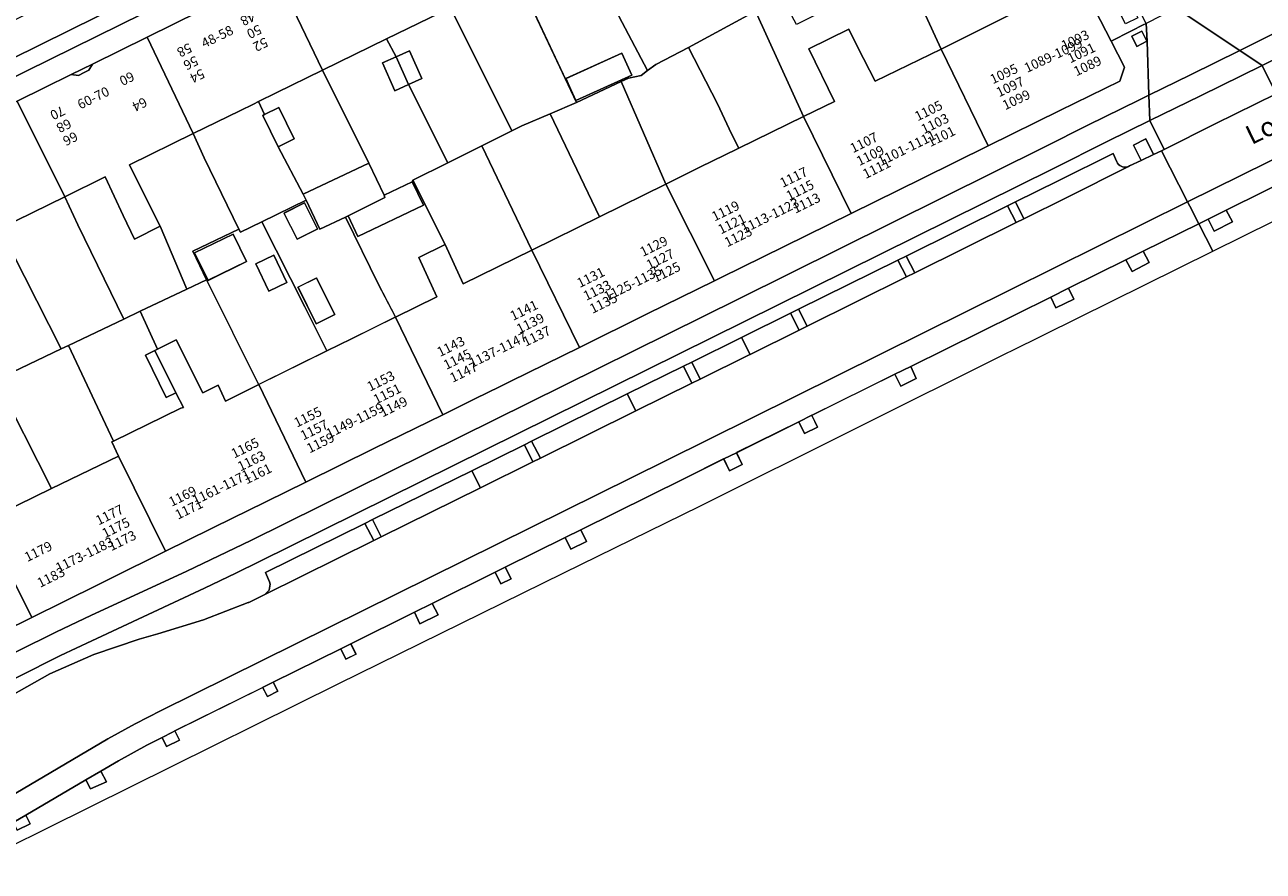
# Model space of a CAD drawing. Units: metres. Extents: x 75093 to 80256, y 453306 to 456736.
# Drawn here: x 78447 to 78576, y 453782 to 453870 of the extents above; entities that cross this region are included whole.
import ezdxf
from ezdxf.enums import TextEntityAlignment as Align

# ---------------------------------------------------------------- set-up
doc = ezdxf.new("R2010")
doc.units = ezdxf.units.M
doc.header["$MEASUREMENT"] = 0
for name, color, linetype, lineweight in [('Gebouwinstallatie_bordes_0', 7, 'Continuous', 0), ('Inrit-uitrit-verkeersdrempel_0', 7, 'Continuous', 0), ('Nummeraanduiding', 7, 'Continuous', 0), ('Nummeraanduidingreeks', 7, 'Continuous', 0), ('Onbegroeid terreindeel_erf_0', 7, 'Continuous', 0), ('Onbegroeid terreindeel_onverhard_0', 7, 'Continuous', 0), ('Openbare ruimte label_Weg', 7, 'Continuous', 0), ('Pand_0', 7, 'Continuous', 0), ('Wegdeel_gesloten verharding_asfalt_0', 7, 'Continuous', 0), ('Wegdeel_open verharding_0', 7, 'Continuous', 0), ('Wegdeel_open verharding_betonstraatstenen_0', 7, 'Continuous', 0), ('Wegdeel_open verharding_gebakken klinkers_0', 7, 'Continuous', 0), ('Wegdeel_open verharding_tegels_0', 7, 'Continuous', 0)]:
    doc.layers.add(name, color=color, linetype=linetype, lineweight=lineweight)

# ---------------------------------------------------------------- blocks, each defined once
blk = doc.blocks.new('BGT_lev_stadsdelen_Segbroek_REALDWG_1_FMEBLOCK613')
at = {"layer": 'Wegdeel_open verharding_tegels_0'}
for points in [[(-1.87, 5.15), (-6.12, 13.5), (-4.56, 14.33), (-5.65, 16.57), (-5.85, 16.92), (-6.06, 17.26), (-6.29, 17.58), (-6.54, 17.9), (-6.81, 18.2), (-7.1, 18.49), (-7.42, 18.78), (-7.75, 19.04), (-8.09, 19.28), (-8.45, 19.5), (-8.82, 19.73), (-9.19, 19.94), (-9.57, 20.14), (-9.95, 20.32), (-10.34, 20.49), (-10.71, 20.64), (-11.07, 20.76), (-11.45, 20.88), (-11.82, 20.98), (-12.2, 21.07), (-12.61, 21.12), (-12.58, 21.07), (-10.98, 17.94), (-8.04, 12.18), (-4.9, 6.04), (-1.67, -0.3), (1.84, -7.16), (5.68, -14.69), (8.96, -21.12), (11.03, -20.07), (12.38, -19.38), (12.61, -19.27), (10.12, -14.38), (8.48, -15.11), (7.23, -12.67), (2.8, -4)], [(-6.3, 14.1), (-6.84, 15.17), (-5.79, 15.71), (-5.24, 14.64)], [(10.81, -16.67), (9.51, -17.32), (8.86, -16.02), (10.16, -15.37)], [(11.75, -18.66), (10.45, -19.3), (9.8, -18), (11.1, -17.36)]]:
    blk.add_lwpolyline(points, close=True, dxfattribs=at)
blk = doc.blocks.new('BGT_lev_stadsdelen_Segbroek_REALDWG_1_FMEBLOCK1030')
at = {"layer": 'Onbegroeid terreindeel_erf_0'}
for points in [[(-0.75, 8.28), (-4.77, 6.32), (-3.5, 3.69), (-6.19, 2.29), (-1.22, -8.28), (3.45, -6.08), (4.21, -5.72), (5.54, -5.44), (6.19, -4.94)], [(-2.3, -5.76), (3.54, -3.13), (4.57, -5.43), (-1.27, -8.05)]]:
    blk.add_lwpolyline(points, close=True, dxfattribs=at)
blk = doc.blocks.new('BGT_lev_stadsdelen_Segbroek_REALDWG_1_FMEBLOCK1058')
at = {"layer": 'Onbegroeid terreindeel_erf_0'}
for points in [[(1.74, 6.1), (-0.94, 4.83), (-2.37, 7.86), (-6.98, 5.61), (-2.51, -3.25), (-0.21, -7.86), (2.36, -6.59), (6.98, -4.32), (5.2, -0.93)], [(-1.16, 4.86), (-3.31, 3.79), (-4.67, 6.52), (-2.53, 7.59)], [(-1.28, -0.25), (0.62, -4.06), (-1.3, -5.02), (-3.21, -1.22)]]:
    blk.add_lwpolyline(points, close=True, dxfattribs=at)
blk = doc.blocks.new('BGT_lev_stadsdelen_Segbroek_REALDWG_1_FMEBLOCK1386')
at = {"layer": 'Onbegroeid terreindeel_erf_0'}
for points in [[(4.69, -0.37), (0.22, 8.49), (-2.02, 7.4), (-2.19, 7.73), (-6.99, 5.43), (-5.56, 2.44), (-0.12, -8.49), (6.99, -4.98)], [(-1.39, 4.34), (-5.4, 2.39), (-6.8, 5.24), (-2.78, 7.2)], [(0.96, 1.26), (-0.4, 4.11), (1.47, 5), (2.83, 2.15)]]:
    blk.add_lwpolyline(points, close=True, dxfattribs=at)
blk = doc.blocks.new('BGT_lev_stadsdelen_Segbroek_REALDWG_1_FMEBLOCK1451')
at = {"layer": 'Wegdeel_open verharding_tegels_0'}
blk.add_polyline3d([(-62.14, -30.32, 0), (-18.88, -8.89, 0), (4.66, 2.68, 0), (18.85, 9.65, 0), (51.07, 25.69, 0), (51.25, 25.78, 0), (72.38, 36.24, 0), (70.92, 39.11, 0), (65.12, 36.23, 0), (65.75, 35.06, 0), (63.97, 34.12, 0), (63.32, 35.34, 0), (57.33, 32.38, 0), (57.89, 31.25, 0), (56.01, 30.32, 0), (55.48, 31.46, 0), (40.86, 24.22, 0), (41.44, 22.95, 0), (39.82, 22.15, 0), (39.21, 23.41, 0), (30.55, 19.11, 0), (31.14, 17.87, 0), (29.78, 17.23, 0), (29.2, 18.45, 0), (22.67, 15.22, 0), (23.27, 13.98, 0), (21.96, 13.33, 0), (21.34, 14.56, 0), (17.17, 12.49, 0), (6.43, 7.17, 0), (7.01, 5.95, 0), (5.39, 5.15, 0), (4.79, 6.36, 0), (-1.46, 3.26, 0), (-0.85, 2.04, 0), (-1.93, 1.52, 0), (-2.52, 2.73, 0), (-9.07, -0.51, 0), (-8.46, -1.7, 0), (-10.37, -2.66, 0), (-10.93, -1.44, 0), (-17.56, -4.72, 0), (-17.03, -5.8, 0), (-18.09, -6.33, 0), (-18.62, -5.24, 0), (-25.67, -8.74, 0), (-25.2, -9.68, 0), (-26.27, -10.22, 0), (-26.77, -9.29, 0), (-35.93, -13.82, 0), (-35.46, -14.79, 0), (-36.82, -15.44, 0), (-37.27, -14.51, 0), (-38.85, -15.32, 0), (-41.82, -16.94, 0), (-43.65, -18.01, 0), (-43.08, -19.12, 0), (-44.74, -19.88, 0), (-45.22, -18.94, 0), (-51.5, -22.62, 0), (-51.04, -23.53, 0), (-52.39, -24.19, 0)], dxfattribs=at)
blk = doc.blocks.new('BGT_lev_stadsdelen_Segbroek_REALDWG_1_FMEBLOCK1475')
at = {"layer": 'Wegdeel_open verharding_tegels_0'}
for points in [[(22.16, 6.37), (25.72, 8.12), (28.33, 9.4), (27.85, 13.23), (27.1, 15.27), (25.49, 14.43), (23.27, 13.26), (24.53, 10.73), (24.42, 10.68), (24.47, 10.58), (22.28, 9.48), (22.23, 9.58), (19.14, 8.06), (19.47, 7.42), (13.43, 4.37), (12.93, 5.35), (10.91, 4.34), (10.33, 4.06), (9.99, 3.07), (-1.82, -2.67), (-2.85, -2.32), (-3.34, -2.55), (-3.83, -2.78), (-4.16, -3.78), (-5.46, -4.41), (-14.74, -8.92), (-16.05, -9.56), (-17.03, -9.2), (-17.37, -9.36), (-21.83, -11.55), (-23.32, -11.04), (-24.4, -8.94), (-26.73, -10.07), (-28.12, -10.76), (-28.33, -10.84), (-21.7, -15.27), (-20.57, -14.72), (-15.18, -12.01)], [(26.68, 12.66), (26.01, 13.99), (27.08, 14.53), (27.75, 13.2)]]:
    blk.add_lwpolyline(points, close=True, dxfattribs=at)
blk = doc.blocks.new('BGT_lev_stadsdelen_Segbroek_REALDWG_1_FMEBLOCK1827')
at = {"layer": 'Wegdeel_open verharding_tegels_0'}
for points in [[(72.3445, 38.6915), (70.9925, 38.0055), (68.9215, 36.9545), (70.3045, 34.2445), (69.8405, 32.8045), (63.5785, 29.7195), (56.0945, 26.0325), (49.1955, 22.6335), (41.7975, 18.9895), (34.8125, 15.5475), (28.2315, 12.3055), (27.5145, 11.9525), (20.4965, 8.4945), (13.4295, 5.0125), (6.2885, 1.4945), (5.3825, 1.0485), (3.6045, 0.1725), (2.7815, -0.2325), (-0.8295, -2.0125), (-8.0255, -5.5575), (-15.1225, -9.0545), (-21.2875, -12.0915), (-22.6205, -12.7495), (-29.7515, -16.2685), (-35.5645, -19.1365), (-36.7705, -19.7335), (-40.3535, -21.5095), (-43.7215, -23.1785), (-49.8585, -26.2195)], [(-65.8045, -36.8875), (-41.1555, -24.6865), (-37.5435, -22.9765), (-27.5375, -18.3285), (-20.8765, -15.1315), (29.9885, 10.0545), (62.0065, 25.9305), (66.4925, 28.1825), (71.8095, 30.8005), (72.8565, 31.3175), (72.6895, 36.9565), (72.5685, 38.7985)]]:
    blk.add_lwpolyline(points, dxfattribs=at)
blk.add_lwpolyline([(71.0725, 37.4805), (72.1355, 38.0105), (72.6635, 36.9505), (71.6005, 36.4205)], close=True, dxfattribs=at)
blk = doc.blocks.new('BGT_lev_stadsdelen_Segbroek_REALDWG_1_FMEBLOCK1915')
at = {"layer": 'Wegdeel_open verharding_tegels_0'}
for points in [[(9.444, 6.4035), (-34.344, -15.1995)], [(-20.706, -11.1465), (-15.099, -8.3885), (-12.847, -7.2805), (-7.167, -4.4885), (-1.661, -1.7825)]]:
    blk.add_lwpolyline(points, dxfattribs=at)

msp = doc.modelspace()

# ---------------------------------------------------------------- linework, layer by layer
at = {"layer": 'Gebouwinstallatie_bordes_0'}
msp.add_lwpolyline([(78454.234, 453866.184), (78451.982, 453865.076), (78452.746, 453864.995), (78453.338, 453865.286), (78453.832, 453865.529)], close=True, dxfattribs=at)
at = {"layer": 'Inrit-uitrit-verkeersdrempel_0'}
msp.add_lwpolyline([(78566.05, 453857.262), (78571.393, 453859.925), (78577.748, 453863.079)], dxfattribs=at)
at = {"layer": 'Onbegroeid terreindeel_erf_0'}
for points in [[(78531.1, 453879.73), (78528.645, 453884.225), (78528.032, 453883.91), (78528.212, 453883.54), (78521.507, 453880.294), (78514.987, 453877.137), (78513.564, 453880.082), (78509.21, 453878.033), (78508.215, 453880.191), (78505.195, 453878.716), (78512.135, 453865.491), (78513.005, 453866.15), (78516.421, 453867.895), (78523.426, 453871.704), (78526.267, 453873), (78532.318, 453876.065)], [(78543.707, 453877.975), (78539.121, 453875.776), (78542.793, 453867.75), (78550.094, 453871.4), (78548.75, 453873.961), (78546.738, 453872.805), (78544.284, 453877.796), (78543.892, 453877.606)], [(78499.748, 453872.724), (78498.385, 453875.39), (78491.571, 453872.063), (78497.972, 453859.216), (78499.041, 453859.75), (78501.979, 453860.993), (78504.726, 453862.154)], [(78539.121, 453875.776), (78533.711, 453873.337), (78527.701, 453870.293), (78526.267, 453873), (78523.426, 453871.704), (78528.411, 453860.698), (78531.649, 453862.286), (78528.994, 453867.765), (78533.159, 453869.812), (78534.097, 453867.91), (78535.918, 453864.378), (78542.793, 453867.75)], [(78491.571, 453872.063), (78484.922, 453868.816), (78485.9, 453866.934), (78487.311, 453867.565), (78488.609, 453864.661), (78487.198, 453864.03), (78491.307, 453855.882), (78494.85, 453857.654), (78497.972, 453859.216)], [(78523.426, 453871.704), (78516.421, 453867.895), (78519.434, 453862.033), (78520.908, 453858.913), (78521.694, 453857.404), (78528.411, 453860.698)], [(78487.198, 453864.03), (78485.787, 453863.4), (78484.49, 453866.304), (78485.9, 453866.934), (78484.922, 453868.816), (78478.233, 453865.55), (78483.052, 453855.845), (78484.645, 453852.492), (78487.6, 453853.896), (78487.641, 453854.048), (78491.307, 453855.882)], [(78519.434, 453862.033), (78516.421, 453867.895), (78513.005, 453866.15), (78512.135, 453865.491), (78511.48, 453864.995), (78510.151, 453864.718), (78509.391, 453864.359), (78514.063, 453853.657), (78517.682, 453855.437), (78521.456, 453857.287), (78521.694, 453857.404), (78520.908, 453858.913)], [(78454.234, 453866.184), (78451.982, 453865.076), (78452.746, 453864.995), (78453.338, 453865.286), (78453.832, 453865.529)], [(78478.233, 453865.55), (78473.384, 453863.17), (78471.545, 453862.268), (78472.179, 453860.899), (78473.673, 453861.629), (78475.265, 453858.368), (78473.588, 453857.549), (78476.206, 453852.593), (78483.052, 453855.845)], [(78509.391, 453864.359), (78504.726, 453862.154), (78501.979, 453860.993), (78507.137, 453850.25), (78514.063, 453853.657)], [(78473.588, 453857.549), (78471.996, 453860.81), (78472.179, 453860.899), (78471.545, 453862.268), (78471.01, 453862.005), (78469.604, 453861.314), (78464.741, 453858.925), (78465.875, 453856.404), (78469.491, 453848.95), (78469.666, 453848.627), (78471.901, 453849.718), (78476.505, 453851.964), (78476.206, 453852.593)], [(78501.979, 453860.993), (78499.041, 453859.75), (78497.972, 453859.216), (78494.85, 453857.654), (78500.072, 453846.775), (78507.137, 453850.25)], [(78465.875, 453856.404), (78464.741, 453858.925), (78458.085, 453855.653), (78460.036, 453851.716), (78461.287, 453849.251), (78464.062, 453842.687), (78466.123, 453843.666), (78464.69, 453846.654), (78469.491, 453848.95)], [(78494.85, 453857.654), (78491.307, 453855.882), (78487.641, 453854.048), (78491.034, 453847.346), (78492.92, 453843.257), (78500.072, 453846.775)], [(78461.287, 453849.251), (78458.603, 453847.896), (78457.433, 453850.367), (78455.528, 453854.396), (78451.324, 453852.331), (78452.695, 453849.398), (78457.507, 453839.575), (78459.205, 453840.381), (78464.062, 453842.687)], [(78491.034, 453847.346), (78487.641, 453854.048), (78487.6, 453853.896), (78488.762, 453851.45), (78481.914, 453848.197), (78480.896, 453850.339), (78480.618, 453850.207), (78484.081, 453843.176), (78485.857, 453839.783), (78490.142, 453841.89), (78488.263, 453846.001)], [(78452.695, 453849.398), (78451.324, 453852.331), (78444.572, 453849.013), (78450.962, 453836.467), (78451.702, 453836.818), (78457.507, 453839.575)], [(78444.572, 453849.013), (78443.952, 453848.708), (78444.305, 453848.124), (78441.337, 453846.728), (78442.298, 453844.83), (78439.292, 453843.317), (78440.646, 453840.605), (78444.156, 453833.236), (78450.962, 453836.467)], [(78466.123, 453843.666), (78464.062, 453842.687), (78459.205, 453840.381), (78460.997, 453836.428), (78462.956, 453837.397), (78465.721, 453831.862), (78467.345, 453832.666), (78468.093, 453831.011), (78471.567, 453832.73)], [(78459.754, 453835.813), (78460.715, 453836.288), (78460.997, 453836.428), (78459.205, 453840.381), (78457.507, 453839.575), (78451.702, 453836.818), (78456.426, 453826.839), (78463.432, 453830.263), (78463.714, 453830.343), (78462.905, 453831.861), (78461.911, 453831.373)], [(78451.702, 453836.818), (78450.962, 453836.467), (78444.156, 453833.236), (78449.937, 453821.884), (78456.922, 453825.27), (78456.229, 453826.743), (78456.426, 453826.839)], [(78444.156, 453833.236), (78437.419, 453829.692), (78442.874, 453818.461), (78449.937, 453821.884)]]:
    msp.add_lwpolyline(points, close=True, dxfattribs=at)
at = {"layer": 'Onbegroeid terreindeel_onverhard_0'}
for points in [[(78563.742, 453869.614), (78562.679, 453869.084), (78563.207, 453868.024), (78564.27, 453868.554)], [(78564.163, 453858.373), (78562.87, 453857.71), (78563.084, 453857.314), (78563.652, 453856.12), (78564.96, 453856.743)], [(78550.563, 453851.795), (78549.716, 453851.376), (78550.622, 453849.637), (78551.41, 453850.027)], [(78572.553, 453850.944), (78570.652, 453850.003), (78571.281, 453848.746), (78573.187, 453849.715)], [(78563.871, 453846.645), (78562.069, 453845.753), (78562.728, 453844.526), (78564.503, 453845.473)], [(78539.142, 453846.148), (78538.288, 453845.726), (78539.183, 453843.973), (78540.037, 453844.396)], [(78556.084, 453842.789), (78554.229, 453841.87), (78554.761, 453840.732), (78556.648, 453841.661)], [(78527.902, 453840.592), (78527.06, 453840.176), (78527.976, 453838.424), (78528.803, 453838.833)], [(78516.759, 453835.085), (78515.887, 453834.654), (78516.776, 453832.881), (78517.648, 453833.312)], [(78539.616, 453834.634), (78537.964, 453833.816), (78538.578, 453832.562), (78540.194, 453833.363)], [(78529.299, 453829.525), (78527.956, 453828.86), (78528.535, 453827.636), (78529.89, 453828.282)], [(78500.051, 453826.832), (78499.291, 453826.456), (78500.184, 453824.671), (78500.976, 453825.063)], [(78521.426, 453825.626), (78520.096, 453824.968), (78520.709, 453823.737), (78522.02, 453824.388)], [(78483.46, 453818.636), (78482.655, 453818.238), (78483.581, 453816.456), (78484.343, 453816.833)], [(78505.18, 453817.577), (78503.544, 453816.766), (78504.141, 453815.558), (78505.762, 453816.359)], [(78497.293, 453813.668), (78496.234, 453813.143), (78496.823, 453811.926), (78497.902, 453812.448)], [(78489.687, 453809.898), (78487.823, 453808.974), (78488.388, 453807.755), (78490.291, 453808.71)], [(78481.196, 453805.69), (78480.138, 453805.166), (78480.667, 453804.081), (78481.719, 453804.614)], [(78473.081, 453801.668), (78471.98, 453801.122), (78472.482, 453800.189), (78473.549, 453800.726)], [(78462.827, 453796.586), (78462.563, 453796.455), (78461.484, 453795.902), (78461.935, 453794.967), (78463.295, 453795.616)], [(78455.108, 453792.397), (78453.531, 453791.472), (78454.012, 453790.535), (78455.675, 453791.291)], [(78447.257, 453787.789), (78445.946, 453787.019), (78446.363, 453786.217), (78447.711, 453786.884)]]:
    msp.add_lwpolyline(points, close=True, dxfattribs=at)
at = {"layer": 'Pand_0'}
for points in [[(78486.649, 453882.139), (78481.138, 453879.418), (78480.737, 453878.762), (78480.175, 453878.485), (78479.633, 453878.217), (78478.869, 453878.296), (78473.4, 453875.613), (78478.233, 453865.55), (78484.922, 453868.816), (78491.571, 453872.063)], [(78473.4, 453875.613), (78467.677, 453872.806), (78467.278, 453872.149), (78466.838, 453871.93), (78466.185, 453871.605), (78465.42, 453871.682), (78459.914, 453868.976), (78464.741, 453858.925), (78469.604, 453861.314), (78471.01, 453862.005), (78471.545, 453862.268), (78473.384, 453863.17), (78478.233, 453865.55)], [(78547.701, 453857.636), (78555.185, 453861.323), (78561.447, 453864.408), (78561.911, 453865.848), (78560.528, 453868.558), (78557.245, 453874.989), (78550.094, 453871.4), (78542.793, 453867.75)], [(78542.793, 453867.75), (78535.918, 453864.378), (78534.097, 453867.91), (78533.159, 453869.812), (78528.994, 453867.765), (78531.649, 453862.286), (78528.411, 453860.698), (78533.404, 453850.593), (78540.802, 453854.237), (78547.701, 453857.636)], [(78459.914, 453868.976), (78454.234, 453866.184), (78453.832, 453865.529), (78453.338, 453865.286), (78452.746, 453864.995), (78451.982, 453865.076), (78446.375, 453862.318), (78451.324, 453852.331), (78455.528, 453854.396), (78457.433, 453850.367), (78458.603, 453847.896), (78461.287, 453849.251), (78460.036, 453851.716), (78458.085, 453855.653), (78464.741, 453858.925)], [(78485.9, 453866.934), (78487.198, 453864.03), (78488.609, 453864.661), (78487.311, 453867.565)], [(78503.639, 453864.674), (78504.672, 453862.381), (78510.511, 453865.009), (78509.479, 453867.303)], [(78485.9, 453866.934), (78484.49, 453866.304), (78485.787, 453863.4), (78487.198, 453864.03)], [(78446.375, 453862.318), (78440.808, 453859.579), (78440.407, 453858.924), (78439.802, 453858.626), (78439.321, 453858.388), (78438.557, 453858.468), (78432.478, 453855.459), (78439.292, 453843.317), (78442.298, 453844.83), (78441.337, 453846.728), (78444.305, 453848.124), (78443.952, 453848.708), (78444.572, 453849.013), (78451.324, 453852.331)], [(78473.673, 453861.629), (78472.179, 453860.899), (78471.996, 453860.81), (78473.588, 453857.549), (78475.265, 453858.368)], [(78519.121, 453843.556), (78519.838, 453843.909), (78526.419, 453847.151), (78533.404, 453850.593), (78528.411, 453860.698), (78521.694, 453857.404), (78521.456, 453857.287), (78517.682, 453855.437), (78514.063, 453853.657)], [(78480.896, 453850.339), (78484.748, 453852.254), (78484.645, 453852.492), (78483.052, 453855.845), (78476.206, 453852.593), (78476.505, 453851.964), (78477.943, 453848.936), (78480.618, 453850.207)], [(78480.896, 453850.339), (78481.914, 453848.197), (78488.762, 453851.45), (78487.6, 453853.896), (78484.645, 453852.492), (78484.748, 453852.254)], [(78505.036, 453836.616), (78512.103, 453840.098), (78519.121, 453843.556), (78514.063, 453853.657), (78507.137, 453850.25), (78500.072, 453846.775)], [(78477.715, 453848.968), (78476.352, 453851.692), (78474.207, 453850.619), (78475.569, 453847.895)], [(78470.295, 453845.568), (78468.9, 453848.427), (78464.884, 453846.468), (78466.278, 453843.609)], [(78490.777, 453829.591), (78494.388, 453831.371), (78495.211, 453831.776), (78496.989, 453832.652), (78497.895, 453833.098), (78505.036, 453836.616), (78500.072, 453846.775), (78492.92, 453843.257), (78491.034, 453847.346), (78488.263, 453846.001), (78490.142, 453841.89), (78485.857, 453839.783)], [(78472.642, 453842.485), (78474.512, 453843.378), (78473.151, 453846.226), (78471.282, 453845.333)], [(78477.6, 453843.85), (78475.672, 453842.887), (78477.575, 453839.08), (78479.502, 453840.044)], [(78476.484, 453822.549), (78483.581, 453826.046), (78490.777, 453829.591), (78485.857, 453839.783), (78481.239, 453837.512), (78478.674, 453836.243), (78471.567, 453832.73)], [(78456.922, 453825.27), (78461.855, 453815.335), (78468.986, 453818.854), (78470.319, 453819.512), (78476.484, 453822.549), (78471.567, 453832.73), (78468.093, 453831.011), (78467.345, 453832.666), (78465.721, 453831.862), (78462.956, 453837.397), (78460.997, 453836.428), (78460.715, 453836.288), (78462.905, 453831.861), (78463.714, 453830.343), (78463.432, 453830.263), (78456.426, 453826.839), (78456.229, 453826.743)], [(78462.905, 453831.861), (78460.715, 453836.288), (78459.754, 453835.813), (78461.911, 453831.373)], [(78442.874, 453818.461), (78447.885, 453808.425), (78451.253, 453810.094), (78454.836, 453811.87), (78456.042, 453812.467), (78461.855, 453815.335), (78456.922, 453825.27), (78449.937, 453821.884)], [(78427.96, 453811.232), (78428.185, 453810.781), (78433.046, 453801.036), (78440.654, 453804.837), (78441.748, 453805.384), (78447.885, 453808.425), (78442.874, 453818.461), (78435.686, 453814.977)]]:
    msp.add_lwpolyline(points, close=True, dxfattribs=at)
at = {"layer": 'Wegdeel_gesloten verharding_asfalt_0'}
for points in [[(78603.986, 453879.722), (78611.16, 453883.257), (78618.979, 453887.111), (78621.608, 453888.402), (78622.468, 453888.825), (78624.365, 453889.756), (78623.985, 453892.258), (78621.378, 453890.977), (78617.819, 453889.229), (78580.482, 453870.851), (78575.088, 453868.141), (78573.954, 453867.586), (78576.283, 453866.027), (78582.081, 453868.928)], [(78626.696, 453880.614), (78623.911, 453885.991), (78622.965, 453885.524), (78620.927, 453884.516), (78619.841, 453883.976), (78618.983, 453883.549), (78612.643, 453880.406), (78605.416, 453876.845), (78597.9, 453873.084), (78593.311, 453870.809), (78592.544, 453870.429), (78587.964, 453868.158), (78586.899, 453867.63), (78583.554, 453865.972), (78580.887, 453864.647), (78580.617, 453864.512), (78579.185, 453863.797), (78577.748, 453863.079), (78571.393, 453859.925), (78566.05, 453857.262), (78565.781, 453857.134), (78568.509, 453851.789), (78579.698, 453857.333), (78579.73, 453857.349)], [(78576.283, 453866.027), (78573.954, 453867.586), (78568.805, 453865.068), (78564.463, 453862.921), (78564.564, 453860.283), (78569.862, 453862.867)]]:
    msp.add_lwpolyline(points, close=True, dxfattribs=at)
for points in [[(78428.408, 453793.154), (78450.894, 453804.453), (78454.148, 453805.996), (78465.911, 453811.473), (78469.19, 453813.041), (78471.668, 453814.267), (78522.21, 453839.289), (78554.453, 453855.252), (78560.123, 453858.108), (78564.564, 453860.283), (78564.463, 453862.921), (78563.416, 453862.404), (78558.099, 453859.786), (78553.613, 453857.534), (78521.595, 453841.658), (78470.73, 453816.472), (78464.069, 453813.275), (78454.063, 453808.627), (78450.451, 453806.917), (78425.802, 453794.716)], [(78441.01, 453787.05), (78455.834, 453795.76), (78458.68, 453797.321), (78461.399, 453798.724), (78514.019, 453824.79), (78550, 453842.618), (78568.509, 453851.789), (78565.781, 453857.134), (78564.96, 453856.743), (78563.652, 453856.12), (78562.454, 453855.55), (78562.356, 453855.501), (78555.916, 453852.258), (78551.41, 453850.027), (78550.622, 453849.637), (78540.037, 453844.396), (78539.183, 453843.973), (78528.803, 453838.833), (78527.976, 453838.424), (78522.853, 453835.887), (78522.743, 453835.833), (78517.648, 453833.312), (78516.776, 453832.881), (78510.94, 453829.993), (78500.976, 453825.063), (78500.184, 453824.671), (78494.72, 453821.968), (78484.343, 453816.833), (78483.581, 453816.456), (78472.21, 453810.829), (78470.535, 453810.006), (78470.461, 453809.974), (78465.815, 453808.165), (78461.039, 453806.735), (78459.08, 453806.182), (78454.355, 453804.556), (78449.775, 453802.557), (78444.125, 453799.394)]]:
    msp.add_lwpolyline(points, dxfattribs=at)
at = {"layer": 'Wegdeel_open verharding_0'}
msp.add_lwpolyline([(78445.946, 453787.019), (78447.257, 453787.789), (78453.531, 453791.472), (78455.108, 453792.397), (78456.929, 453793.466), (78459.903, 453795.092), (78461.484, 453795.902), (78462.563, 453796.455), (78462.827, 453796.586), (78471.98, 453801.122), (78473.081, 453801.668), (78480.138, 453805.166), (78481.196, 453805.69), (78487.823, 453808.974), (78489.687, 453809.898), (78496.234, 453813.143), (78497.293, 453813.668), (78503.544, 453816.766), (78505.18, 453817.577), (78515.921, 453822.9), (78520.096, 453824.968), (78521.426, 453825.626), (78527.956, 453828.86), (78529.299, 453829.525), (78537.964, 453833.816), (78539.616, 453834.634), (78554.229, 453841.87), (78556.084, 453842.789), (78562.069, 453845.753), (78563.871, 453846.645), (78569.669, 453849.516), (78568.732, 453851.353), (78568.509, 453851.789), (78550, 453842.618), (78514.019, 453824.79), (78461.399, 453798.724), (78458.68, 453797.321), (78455.834, 453795.76), (78441.01, 453787.05)], dxfattribs=at)
for points in [[(78527.976, 453838.424), (78527.06, 453840.176), (78522.105, 453837.726), (78521.964, 453837.656), (78522.853, 453835.887)], [(78522.743, 453835.833), (78522.853, 453835.887), (78521.964, 453837.656), (78516.759, 453835.085), (78517.648, 453833.312)], [(78516.776, 453832.881), (78515.887, 453834.654), (78510.032, 453831.762), (78510.94, 453829.993)], [(78500.184, 453824.671), (78499.291, 453826.456), (78493.808, 453823.747), (78494.72, 453821.968)]]:
    msp.add_lwpolyline(points, close=True, dxfattribs=at)
at = {"layer": 'Wegdeel_open verharding_betonstraatstenen_0'}
msp.add_lwpolyline([(78582.081, 453868.928), (78576.283, 453866.027), (78577.748, 453863.079)], dxfattribs=at)
at = {"layer": 'Wegdeel_open verharding_gebakken klinkers_0'}
for points in [[(78476.525, 453879.868), (78506.022, 453894.46), (78505.215, 453896.075), (78504.451, 453895.701), (78504.403, 453895.677), (78504.292, 453895.623), (78504.173, 453895.564), (78504.124, 453895.54), (78500.191, 453893.61), (78499.961, 453893.497), (78499.8, 453893.418), (78475.725, 453881.528), (78442.749, 453865.214), (78442.5, 453865.091), (78442.2, 453864.943), (78441.603, 453864.649), (78439.203, 453863.442), (78438.607, 453863.149), (78438.305, 453863.001), (78438.252, 453862.975), (78431.939, 453859.873), (78432.737, 453858.265)], [(78475.725, 453881.528), (78499.8, 453893.418), (78499.961, 453893.497), (78500.191, 453893.61), (78498.642, 453896.752), (78498.422, 453896.634), (78498.29, 453896.563), (78495.599, 453895.221), (78483.354, 453889.19), (78477.099, 453886.102), (78463.942, 453879.598), (78461.688, 453878.5), (78459.497, 453877.381), (78446.352, 453870.891), (78443.71, 453869.651), (78441.127, 453868.373), (78440.916, 453868.269), (78440.63, 453868.128), (78442.2, 453864.943), (78442.5, 453865.091), (78442.749, 453865.214)], [(78605.304, 453867.18), (78607.424, 453868.232), (78623.599, 453876.253), (78625.834, 453877.361), (78627.86, 453878.366), (78626.915, 453880.191), (78626.696, 453880.614), (78579.73, 453857.349), (78579.698, 453857.333), (78568.509, 453851.789), (78568.732, 453851.353), (78569.669, 453849.516), (78570.652, 453850.003), (78572.553, 453850.944), (78580.601, 453854.93), (78580.841, 453855.049), (78587.991, 453858.595), (78589.887, 453859.535), (78597.201, 453863.162), (78598.779, 453863.944)], [(78562.356, 453855.501), (78562.234, 453855.458), (78562.107, 453855.433), (78561.977, 453855.426), (78561.848, 453855.436), (78561.722, 453855.464), (78561.571, 453855.523), (78561.433, 453855.607), (78561.312, 453855.714), (78561.21, 453855.84), (78561.132, 453855.982), (78560.761, 453856.852), (78554.989, 453853.983), (78550.563, 453851.795), (78551.41, 453850.027), (78555.916, 453852.258)], [(78550.622, 453849.637), (78549.716, 453851.376), (78539.142, 453846.148), (78540.037, 453844.396)], [(78539.183, 453843.973), (78538.288, 453845.726), (78527.902, 453840.592), (78528.803, 453838.833)], [(78510.94, 453829.993), (78510.032, 453831.762), (78500.051, 453826.832), (78500.976, 453825.063)], [(78494.72, 453821.968), (78493.808, 453823.747), (78483.46, 453818.636), (78484.343, 453816.833)], [(78483.581, 453816.456), (78482.655, 453818.238), (78472.265, 453813.106), (78472.702, 453812.153), (78472.773, 453811.895), (78472.664, 453811.271), (78472.21, 453810.829)]]:
    msp.add_lwpolyline(points, close=True, dxfattribs=at)
msp.add_lwpolyline([(78444.125, 453799.394), (78449.775, 453802.557), (78454.355, 453804.556), (78459.08, 453806.182), (78461.039, 453806.735), (78465.815, 453808.165), (78470.461, 453809.974), (78470.535, 453810.006), (78472.21, 453810.829), (78472.664, 453811.271), (78472.773, 453811.895), (78472.702, 453812.153), (78472.265, 453813.106), (78482.655, 453818.238), (78483.46, 453818.636), (78493.808, 453823.747), (78499.291, 453826.456), (78500.051, 453826.832), (78510.032, 453831.762), (78515.887, 453834.654), (78516.759, 453835.085), (78521.964, 453837.656), (78522.105, 453837.726), (78527.06, 453840.176), (78527.902, 453840.592), (78538.288, 453845.726), (78539.142, 453846.148), (78549.716, 453851.376), (78550.563, 453851.795), (78554.989, 453853.983), (78560.761, 453856.852), (78561.132, 453855.982), (78561.21, 453855.84), (78561.312, 453855.714), (78561.433, 453855.607), (78561.571, 453855.523), (78561.722, 453855.464), (78561.848, 453855.436), (78561.977, 453855.426), (78562.107, 453855.433), (78562.234, 453855.458), (78562.356, 453855.501), (78562.454, 453855.55), (78563.652, 453856.12), (78563.084, 453857.314), (78562.87, 453857.71), (78564.163, 453858.373), (78564.96, 453856.743), (78565.781, 453857.134), (78566.05, 453857.262), (78564.564, 453860.283), (78560.123, 453858.108), (78554.453, 453855.252), (78522.21, 453839.289), (78471.668, 453814.267), (78469.19, 453813.041), (78465.911, 453811.473), (78454.148, 453805.996), (78450.894, 453804.453), (78428.408, 453793.154)], dxfattribs=at)
at = {"layer": 'Wegdeel_open verharding_tegels_0'}
for points in [[(78573.954, 453867.586), (78567.33, 453872.02), (78564.175, 453870.402), (78564.296, 453868.56), (78564.463, 453862.921), (78568.805, 453865.068)], [(78577.748, 453863.079), (78576.283, 453866.027), (78569.862, 453862.867), (78564.564, 453860.283), (78566.05, 453857.262), (78571.393, 453859.925)]]:
    msp.add_lwpolyline(points, close=True, dxfattribs=at)
msp.add_polyline3d([(78580.601, 453854.93, 0), (78572.553, 453850.944, 0), (78573.187, 453849.715, 0), (78571.281, 453848.746, 0), (78570.652, 453850.003, 0), (78569.669, 453849.516, 0), (78571.134, 453846.648, 0), (78593.441, 453857.685, 0)], dxfattribs=at)

# ---------------------------------------------------------------- block references
at = {"layer": 'Onbegroeid terreindeel_erf_0'}
for name, p in [('BGT_lev_stadsdelen_Segbroek_REALDWG_1_FMEBLOCK1030', (78505.942, 453870.435)), ('BGT_lev_stadsdelen_Segbroek_REALDWG_1_FMEBLOCK1058', (78478.879, 453844.104)), ('BGT_lev_stadsdelen_Segbroek_REALDWG_1_FMEBLOCK1386', (78471.682, 453841.224))]:
    msp.add_blockref(name, p, dxfattribs=at)
at = {"layer": 'Wegdeel_open verharding_tegels_0'}
for name, p in [('BGT_lev_stadsdelen_Segbroek_REALDWG_1_FMEBLOCK1915', (78467.081, 453873.465)), ('BGT_lev_stadsdelen_Segbroek_REALDWG_1_FMEBLOCK613', (78551.567, 453889.677)), ('BGT_lev_stadsdelen_Segbroek_REALDWG_1_FMEBLOCK1475', (78595.658, 453882.858)), ('BGT_lev_stadsdelen_Segbroek_REALDWG_1_FMEBLOCK1827', (78491.606, 453831.604)), ('BGT_lev_stadsdelen_Segbroek_REALDWG_1_FMEBLOCK1451', (78498.753, 453810.41))]:
    msp.add_blockref(name, p, dxfattribs=at)

# ---------------------------------------------------------------- texts
at = {"layer": 'Nummeraanduiding'}
for s, rotation, p in [('48', 206.31, (78470.384, 453871.014)), ('50', 206.31, (78471.049, 453869.67)), ('1093', 25.45, (78556.832, 453868.583)), ('52', 206.31, (78471.714, 453868.325)), ('58', 206.31, (78463.774, 453867.746)), ('1091', 25.45, (78557.476, 453867.229)), ('56', 206.31, (78464.439, 453866.402)), ('1095', 25.45, (78549.396, 453865.044)), ('1089', 25.45, (78558.121, 453865.874)), ('60', 206.31, (78457.76, 453864.773)), ('54', 206.31, (78465.104, 453865.057)), ('1097', 25.45, (78550.04, 453863.69)), ('1099', 25.45, (78550.685, 453862.335)), ('64', 206.31, (78459.089, 453862.084)), ('1105', 26.26, (78541.533, 453861.198)), ('70', 206.31, (78450.525, 453861.196)), ('1103', 26.26, (78542.197, 453859.853)), ('68', 206.31, (78451.19, 453859.851)), ('1101', 26.26, (78542.86, 453858.508)), ('66', 206.31, (78451.854, 453858.506)), ('1107', 26.26, (78534.782, 453857.868)), ('1109', 26.26, (78535.446, 453856.523)), ('1111', 26.26, (78536.11, 453855.178)), ('1117', 26.26, (78527.454, 453854.253)), ('1115', 26.26, (78528.118, 453852.907)), ('1119', 26.26, (78520.339, 453850.742)), ('1113', 26.26, (78528.782, 453851.562)), ('1121', 26.26, (78521.002, 453849.397)), ('1123', 26.26, (78521.666, 453848.052)), ('1129', 26.26, (78512.856, 453847.051)), ('1127', 26.26, (78513.52, 453845.705)), ('1125', 26.26, (78514.184, 453844.36)), ('1131', 26.26, (78506.276, 453843.804)), ('1133', 26.26, (78506.94, 453842.459)), ('1141', 26.26, (78499.307, 453840.366)), ('1135', 26.26, (78507.604, 453841.114)), ('1139', 26.26, (78499.97, 453839.02)), ('1137', 26.26, (78500.634, 453837.675)), ('1143', 26.26, (78491.677, 453836.602)), ('1145', 26.26, (78492.341, 453835.256)), ('1147', 26.26, (78493.004, 453833.911)), ('1153', 26.26, (78484.368, 453832.995)), ('1151', 26.26, (78485.031, 453831.65)), ('1149', 26.26, (78485.695, 453830.305)), ('1155', 26.26, (78476.745, 453829.235)), ('1157', 26.26, (78477.409, 453827.89)), ('1165', 26.26, (78470.197, 453826.004)), ('1159', 26.26, (78478.072, 453826.544)), ('1163', 26.26, (78470.861, 453824.659)), ('1161', 26.26, (78471.524, 453823.314)), ('1169', 26.26, (78463.676, 453820.969)), ('1171', 26.26, (78464.339, 453819.624)), ('1177', 26.26, (78456.052, 453819.025)), ('1175', 26.26, (78456.715, 453817.68)), ('1173', 26.26, (78457.379, 453816.335)), ('1179', 26.36, (78448.616, 453815.205)), ('1183', 26.36, (78449.948, 453812.517))]:
    msp.add_text(s, height=1, rotation=rotation, dxfattribs=at).set_placement(p, align=Align.MIDDLE)
at = {"layer": 'Nummeraanduidingreeks'}
for s, rotation, p in [('48-58', 26.224, (78467.298, 453868.931)), ('1089-1099', 25.164, (78554.55, 453866.97)), ('60-70', 26.224, (78454.361, 453862.535)), ('1101-1111', 26.31, (78539.262, 453857.29)), ('1113-1123', 26.31, (78525.001, 453850.255)), ('1125-1135', 26.31, (78510.671, 453843.185)), ('1137-1147', 26.31, (78496.596, 453836.241)), ('1149-1159', 26.31, (78481.661, 453828.872)), ('1161-1171', 26.31, (78467.709, 453821.916)), ('1173-1183', 26.31, (78453.442, 453814.874))]:
    msp.add_text(s, height=1, rotation=rotation, dxfattribs=at).set_placement(p, align=Align.MIDDLE)
at = {"layer": 'Openbare ruimte label_Weg'}
msp.add_text('Loosduinseweg', height=2, rotation=26.10382, dxfattribs=at).set_placement((78583.781, 453862.747), align=Align.MIDDLE)

doc.saveas('drawing.dxf')
